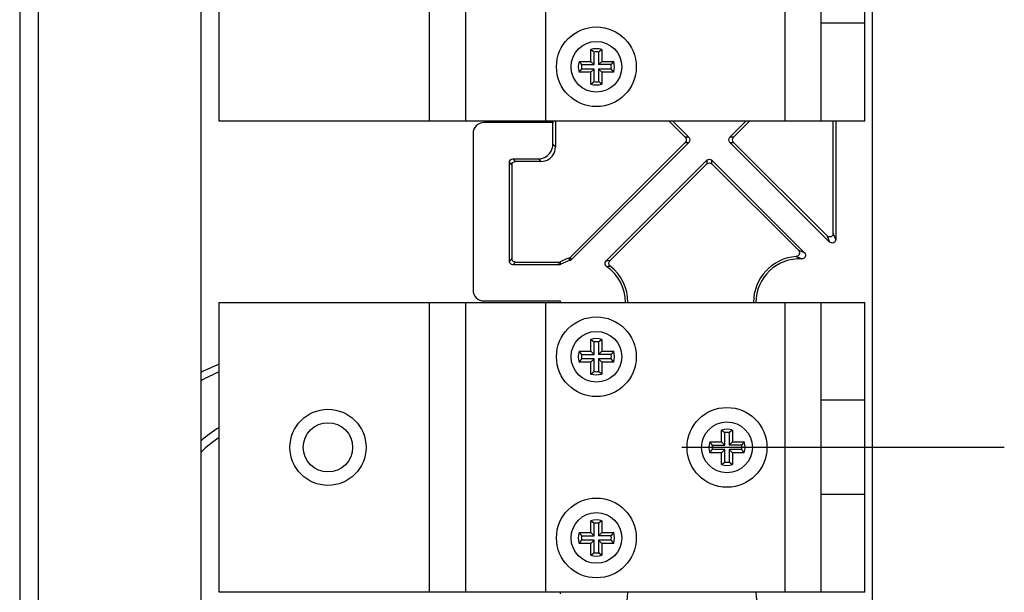
# Model space of a CAD drawing. Extents: x 0 to 420, y 0 to 297.
# Drawn here: x 41 to 57, y 228 to 238 of the extents above; entities that cross this region are included whole.
import ezdxf

# ---------------------------------------------------------------- set-up
doc = ezdxf.new("R2010")
doc.units = 0
doc.header["$MEASUREMENT"] = 0
for name, pattern in [('CENTERLINE', [30, 12, -1.5, 3, -1.5, 12]), ('HIDDEN', [4.5, 1.5, -1.5, 1.5]), ('HIDDENNEW0', [4.5, 1.5, -1.5, 1.5])]:
    doc.linetypes.add(name, pattern=pattern)
for name, color, linetype in [('226', 7, 'CONTINUOUS'), ('2D_GEOM', 3, 'HIDDENNEW0'), ('MUOTOVIIVAT', 40, 'HIDDENNEW0'), ('PIILOVDEFINE', 5, 'HIDDENNEW0'), ('TANGVIIVATNONDEF', 40, 'HIDDENNEW0')]:
    doc.layers.add(name, color=color, linetype=linetype)

msp = doc.modelspace()

# ---------------------------------------------------------------- linework, layer by layer
at = {"layer": '226', "color": 9, "linetype": 'CONTINUOUS'}
msp.add_line((40.949261, 206.62117), (40.949261, 247.66117), dxfattribs=at)
at = {"layer": '226', "color": 7, "linetype": 'CONTINUOUS'}
for p, q in [((47.417261, 236.26117), (47.417261, 241.06117)), ((49.337261, 241.06117), (49.337261, 236.26117)), ((53.297261, 236.26117), (53.297261, 241.06117)), ((47.417261, 228.46117), (47.417261, 233.26117)), ((49.337261, 233.26117), (49.337261, 228.46117)), ((53.297261, 228.46117), (53.297261, 233.26117))]:
    msp.add_line(p, q, dxfattribs=at)
at = {"layer": '226', "color": 40, "linetype": 'CONTINUOUS'}
for p, q in [((49.499172, 235.83512), (49.457267, 235.87703)), ((51.706713, 235.99474), (51.647451, 235.99474)), ((51.647451, 235.90994), (51.706713, 235.90994)), ((52.444746, 235.99474), (52.385484, 235.99474)), ((52.385484, 235.90994), (52.444747, 235.90994)), ((48.737268, 235.57721), (48.779173, 235.5353)), ((48.839136, 235.59527), (48.797231, 235.63717)), ((49.217414, 235.63717), (49.259319, 235.59527)), ((52.003698, 235.61296), (52.003698, 235.55369)), ((52.088499, 235.55369), (52.088499, 235.61296)), ((54.137269, 234.30293), (54.095364, 234.40409)), ((53.993, 234.36169), (54.034905, 234.26052)), ((48.779174, 233.98704), (48.737269, 233.94514)), ((48.797233, 233.88517), (48.839137, 233.92708))]:
    msp.add_line(p, q, dxfattribs=at)
for points in [[(53.618911, 234.08256), (53.583402, 234.09832), (53.550446, 234.11152), (53.518993, 234.1232)], [(49.551802, 233.92708), (49.555284, 233.91311), (49.558809, 233.89914), (49.562392, 233.88517)], [(49.765545, 233.96877), (49.758224, 233.9812), (49.75087, 233.9936), (49.743484, 234.00597)], [(50.401068, 233.95106), (50.380024, 233.94977), (50.358664, 233.94817), (50.336919, 233.94618)]]:
    msp.add_open_spline(points, degree=3, dxfattribs=at)
at = {"layer": '2D_GEOM', "color": 1, "linetype": 'HIDDEN'}
for p, q in [((54.617261, 237.88117), (53.897261, 237.88117)), ((54.617261, 231.64117), (53.897261, 231.64117)), ((54.617261, 230.08117), (53.897261, 230.08117))]:
    msp.add_line(p, q, dxfattribs=at)
at = {"layer": 'MUOTOVIIVAT', "color": 9, "linetype": 'CONTINUOUS'}
for p, q in [((40.637261, 247.66117), (40.637261, 206.62117)), ((43.637261, 207.22117), (43.637261, 247.06117))]:
    msp.add_line(p, q, dxfattribs=at)
at = {"layer": 'MUOTOVIIVAT', "color": 30, "linetype": 'CONTINUOUS'}
msp.add_line((54.73726, 244.66118), (54.737283, 217.06118), dxfattribs=at)
at = {"layer": 'MUOTOVIIVAT', "color": 7, "linetype": 'CONTINUOUS'}
for p, q in [((43.937261, 236.26117), (43.937261, 241.06117)), ((48.017261, 236.26117), (48.017261, 241.06117)), ((53.897261, 236.26117), (53.897261, 241.06117)), ((54.617261, 236.26117), (54.617261, 241.06117)), ((47.417261, 236.26117), (43.937261, 236.26117)), ((48.017261, 236.26117), (47.417261, 236.26117)), ((49.337261, 236.26117), (48.017261, 236.26117)), ((53.297261, 236.26117), (49.337261, 236.26117)), ((53.897261, 236.26117), (53.297261, 236.26117)), ((54.617261, 236.26117), (53.897261, 236.26117)), ((43.937261, 228.46117), (43.937261, 233.26117)), ((43.937261, 233.26117), (47.417261, 233.26117)), ((47.417261, 233.26117), (48.017261, 233.26117)), ((48.017261, 233.26117), (49.337261, 233.26117)), ((48.017261, 228.46117), (48.017261, 233.26117)), ((49.337261, 233.26117), (53.297261, 233.26117)), ((53.297261, 233.26117), (53.897261, 233.26117)), ((53.897261, 228.46117), (53.897261, 233.26117)), ((53.897261, 233.26117), (54.617261, 233.26117)), ((54.617261, 228.46117), (54.617261, 233.26117)), ((47.417261, 228.46117), (43.937261, 228.46117)), ((48.017261, 228.46117), (47.417261, 228.46117)), ((49.337261, 228.46117), (48.017261, 228.46117)), ((53.297261, 228.46117), (49.337261, 228.46117)), ((53.897261, 228.46117), (53.297261, 228.46117)), ((54.617261, 228.46117), (53.897261, 228.46117))]:
    msp.add_line(p, q, dxfattribs=at)
at = {"layer": 'MUOTOVIIVAT', "color": 73, "linetype": 'CONTINUOUS'}
for p, q in [((50.087261, 237.25117), (50.087261, 237.44735)), ((50.140159, 237.19827), (50.140159, 237.40547)), ((50.214363, 237.40547), (50.214363, 237.19827)), ((50.267261, 237.44735), (50.267261, 237.25117)), ((49.891079, 237.25117), (50.087261, 237.25117)), ((49.93296, 237.19827), (50.140159, 237.19827)), ((50.087261, 237.25117), (50.140159, 237.19827)), ((50.214363, 237.19827), (50.267261, 237.25117)), ((50.421561, 237.19827), (50.214363, 237.19827)), ((50.267261, 237.25117), (50.463442, 237.25117)), ((50.087261, 237.07117), (49.891079, 237.07117)), ((50.140159, 237.12407), (49.93296, 237.12407)), ((50.087261, 237.07117), (50.140159, 237.12407)), ((50.087261, 236.87499), (50.087261, 237.07117)), ((50.140159, 236.91687), (50.140159, 237.12407)), ((50.421561, 237.12407), (50.214363, 237.12407)), ((50.214363, 237.12407), (50.214363, 236.91687)), ((50.267261, 237.07117), (50.214363, 237.12407)), ((50.267261, 237.07117), (50.267261, 236.87499)), ((50.463442, 237.07117), (50.267261, 237.07117))]:
    msp.add_line(p, q, dxfattribs=at)
at = {"layer": 'MUOTOVIIVAT', "color": 6, "linetype": 'CONTINUOUS'}
for p, q in [((49.457267, 236.23717), (48.317267, 236.23717)), ((50.087261, 232.45117), (50.087261, 232.64735)), ((50.140159, 232.39827), (50.140159, 232.60547)), ((50.214363, 232.60547), (50.214363, 232.39827)), ((50.267261, 232.64735), (50.267261, 232.45117)), ((49.891079, 232.45117), (50.087261, 232.45117)), ((50.087261, 232.45117), (50.140159, 232.39827)), ((50.214363, 232.39827), (50.267261, 232.45117)), ((50.267261, 232.45117), (50.463442, 232.45117)), ((50.087261, 232.27117), (49.891079, 232.27117)), ((49.93296, 232.39827), (50.140159, 232.39827)), ((50.140159, 232.32407), (49.93296, 232.32407)), ((50.087261, 232.27117), (50.140159, 232.32407)), ((50.087261, 232.07499), (50.087261, 232.27117)), ((50.140159, 232.11687), (50.140159, 232.32407)), ((50.421561, 232.39827), (50.214363, 232.39827)), ((50.421561, 232.32407), (50.214363, 232.32407)), ((50.214363, 232.32407), (50.214363, 232.11687)), ((50.267261, 232.27117), (50.214363, 232.32407)), ((50.267261, 232.27117), (50.267261, 232.07499)), ((50.463442, 232.27117), (50.267261, 232.27117)), ((52.247261, 230.95117), (52.247261, 231.14735)), ((52.427261, 231.14735), (52.427261, 230.95117)), ((52.300159, 230.89827), (52.300159, 231.10547)), ((52.374363, 231.10547), (52.374363, 230.89827)), ((52.051079, 230.95117), (52.247261, 230.95117)), ((52.09296, 230.89827), (52.300159, 230.89827)), ((52.300159, 230.82407), (52.09296, 230.82407)), ((52.247261, 230.95117), (52.300159, 230.89827)), ((52.247261, 230.77117), (52.300159, 230.82407)), ((52.300159, 230.61687), (52.300159, 230.82407)), ((52.374363, 230.89827), (52.427261, 230.95117)), ((52.581561, 230.89827), (52.374363, 230.89827)), ((52.581561, 230.82407), (52.374363, 230.82407)), ((52.374363, 230.82407), (52.374363, 230.61687)), ((52.427261, 230.77117), (52.374363, 230.82407)), ((52.427261, 230.95117), (52.623442, 230.95117)), ((52.247261, 230.77117), (52.051079, 230.77117)), ((52.247261, 230.57499), (52.247261, 230.77117)), ((52.427261, 230.77117), (52.427261, 230.57499)), ((52.623442, 230.77117), (52.427261, 230.77117)), ((50.087261, 229.45117), (50.087261, 229.64735)), ((50.140159, 229.39827), (50.140159, 229.60547)), ((50.214363, 229.60547), (50.214363, 229.39827)), ((50.267261, 229.64735), (50.267261, 229.45117)), ((49.891079, 229.45117), (50.087261, 229.45117)), ((49.93296, 229.39827), (50.140159, 229.39827)), ((50.087261, 229.45117), (50.140159, 229.39827)), ((50.214363, 229.39827), (50.267261, 229.45117)), ((50.421561, 229.39827), (50.214363, 229.39827)), ((50.267261, 229.45117), (50.463442, 229.45117)), ((50.087261, 229.27117), (49.891079, 229.27117)), ((50.140159, 229.32407), (49.93296, 229.32407)), ((50.087261, 229.27117), (50.140159, 229.32407)), ((50.087261, 229.07499), (50.087261, 229.27117)), ((50.140159, 229.11687), (50.140159, 229.32407)), ((50.421561, 229.32407), (50.214363, 229.32407)), ((50.214363, 229.32407), (50.214363, 229.11687)), ((50.267261, 229.27117), (50.214363, 229.32407)), ((50.267261, 229.27117), (50.267261, 229.07499)), ((50.463442, 229.27117), (50.267261, 229.27117))]:
    msp.add_line(p, q, dxfattribs=at)
at = {"layer": 'MUOTOVIIVAT', "color": 40, "linetype": 'CONTINUOUS'}
for p, q in [((49.457267, 235.87703), (49.457267, 236.23717)), ((49.499172, 236.26117), (49.499172, 235.83512)), ((51.647451, 235.99474), (51.381021, 236.26117)), ((51.440284, 236.26117), (51.706713, 235.99474)), ((52.385484, 235.99474), (52.651911, 236.26117)), ((52.711175, 236.26117), (52.444746, 235.99474)), ((54.095364, 234.40409), (54.095362, 236.26117)), ((54.137267, 236.26117), (54.137269, 234.30293)), ((49.743483, 234.00597), (51.647451, 235.90994)), ((51.706713, 235.90994), (49.76554, 233.96877)), ((54.034905, 234.26052), (52.385484, 235.90994)), ((52.444747, 235.90994), (53.993, 234.36169)), ((48.737269, 233.94514), (48.737268, 235.57721)), ((48.779173, 235.5353), (48.779174, 233.98704)), ((48.797231, 235.63717), (49.217414, 235.63717)), ((49.259319, 235.59527), (48.839136, 235.59527)), ((50.336917, 233.94617), (52.003698, 235.61296)), ((50.401063, 233.95106), (52.003698, 235.55369)), ((52.088499, 235.61296), (53.618908, 234.08255)), ((52.088499, 235.55369), (53.518995, 234.1232)), ((48.839137, 233.92708), (49.551805, 233.92708)), ((49.562386, 233.88517), (48.797233, 233.88517))]:
    msp.add_line(p, q, dxfattribs=at)
at = {"layer": 'MUOTOVIIVAT', "color": 1, "linetype": 'CONTINUOUS'}
for p, q in [((49.461351, 236.23615), (49.457267, 236.23717)), ((49.461351, 236.23615), (49.46135, 236.26117)), ((48.137267, 236.05717), (48.137269, 233.46517)), ((48.31727, 233.28517), (49.57727, 233.28517)), ((49.57727, 233.28517), (49.57727, 233.26117)), ((49.577274, 228.46117), (49.577274, 228.43717))]:
    msp.add_line(p, q, dxfattribs=at)
at = {"layer": 'MUOTOVIIVAT', "color": 73, "linetype": 'CONTINUOUS'}
for points in [[(50.087266, 237.44736), (50.089163, 237.44596, -0.000579661), (50.091052, 237.44457, -0.000583281), (50.092931, 237.44317, -0.000587079), (50.0948, 237.44177, -0.000590753), (50.096661, 237.44038, -0.000594614), (50.098512, 237.43898, -0.000598355), (50.100354, 237.43758, -0.000602265), (50.102186, 237.43619, -0.000606032), (50.104009, 237.43479, -0.000610047), (50.105823, 237.4334, -0.000613988), (50.107628, 237.432, -0.000617908), (50.109424, 237.4306, -0.000621499), (50.11121, 237.42921, -0.000626046), (50.112987, 237.42781, -0.000631147), (50.114754, 237.42641, -0.00063375), (50.116512, 237.42502, -0.000633876), (50.118261, 237.42362, -0.000643592), (50.120001, 237.42223, -0.00066087), (50.121735, 237.42083, -0.000646433), (50.123453, 237.41943, -0.00060731), (50.125152, 237.41805, -0.000674522), (50.126868, 237.41664, -0.000809816), (50.128612, 237.4152, -0.000619415), (50.130245, 237.41385, -0.00021356), (50.131716, 237.41263, -0.000880267), (50.133585, 237.41106, -0.001534111), (50.136437, 237.40864, -0.00075863), (50.140155, 237.40547, -0.000404122)], [(50.267264, 237.44736), (50.265366, 237.44596, 0.000580225), (50.263477, 237.44457, 0.000583853), (50.261598, 237.44317, 0.00058766), (50.259728, 237.44177, 0.000591342), (50.257867, 237.44038, 0.000595212), (50.256015, 237.43898, 0.000598961), (50.254173, 237.43758, 0.00060288), (50.25234, 237.43619, 0.000606657), (50.250516, 237.43479, 0.00061068), (50.248702, 237.4334, 0.00061463), (50.246896, 237.432, 0.00061856), (50.245101, 237.4306, 0.00062216), (50.243314, 237.42921, 0.000626717), (50.241537, 237.42781, 0.000631829), (50.239769, 237.42641, 0.00063444), (50.23801, 237.42502, 0.000634572), (50.236261, 237.42362, 0.000644304), (50.23452, 237.42223, 0.000661607), (50.232786, 237.42083, 0.00064716), (50.231068, 237.41943, 0.000607997), (50.229369, 237.41805, 0.000675291), (50.227653, 237.41664, 0.000810747), (50.225908, 237.4152, 0.000620134), (50.224275, 237.41385, 0.000213809), (50.222803, 237.41263, 0.000881296), (50.220934, 237.41106, 0.001535931), (50.218082, 237.40864, 0.000759541), (50.214364, 237.40547, 0.000404611)], [(49.891078, 237.25117), (49.892474, 237.24927, 0.000580819), (49.89387, 237.24738, 0.000584438), (49.895266, 237.24551, 0.000588236), (49.896662, 237.24364, 0.000591909), (49.898059, 237.24177, 0.000595769), (49.899455, 237.23992, 0.000599509), (49.900851, 237.23808, 0.000603417), (49.902247, 237.23625, 0.000607183), (49.903643, 237.23442, 0.000611196), (49.905039, 237.23261, 0.000615136), (49.906436, 237.23081, 0.000619054), (49.907832, 237.22901, 0.000622643), (49.909228, 237.22722, 0.000627188), (49.910624, 237.22545, 0.000632289), (49.912021, 237.22368, 0.000634886), (49.913417, 237.22192, 0.000635003), (49.914812, 237.22017, 0.000644726), (49.916209, 237.21843, 0.000662024), (49.917608, 237.2167, 0.000647551), (49.919002, 237.21498, 0.00060835), (49.920387, 237.21328, 0.000675667), (49.921795, 237.21156, 0.000811176), (49.923235, 237.20982, 0.000620444), (49.924587, 237.20818, 0.000213912), (49.92581, 237.20671, 0.000881711), (49.92738, 237.20484, 0.001536576), (49.929798, 237.20199, 0.000759826), (49.932965, 237.19827, 0.000404754)], [(50.46344, 237.25117), (50.462044, 237.24927, -0.000579716), (50.460649, 237.24738, -0.000583333), (50.459253, 237.24551, -0.000587127), (50.457857, 237.24364, -0.000590798), (50.456461, 237.24177, -0.000594655), (50.455065, 237.23992, -0.000598392), (50.453669, 237.23808, -0.000602298), (50.452273, 237.23625, -0.000606061), (50.450877, 237.23442, -0.000610072), (50.449482, 237.23261, -0.000614009), (50.448086, 237.23081, -0.000617924), (50.44669, 237.22901, -0.000621512), (50.445294, 237.22722, -0.000626054), (50.443898, 237.22545, -0.000631151), (50.442502, 237.22368, -0.000633749), (50.441106, 237.22192, -0.000633871), (50.439711, 237.22017, -0.000643582), (50.438315, 237.21843, -0.000660855), (50.436916, 237.2167, -0.000646413), (50.435523, 237.21498, -0.000607286), (50.434138, 237.21328, -0.000674491), (50.432731, 237.21156, -0.000809772), (50.431291, 237.20982, -0.000619377), (50.42994, 237.20818, -0.000213546), (50.428718, 237.20671, -0.000880204), (50.427148, 237.20484, -0.001533978), (50.424731, 237.20199, -0.000758554), (50.421565, 237.19827, -0.000404079)], [(49.891078, 237.07117), (49.892474, 237.07307, -0.000580753), (49.89387, 237.07496, -0.000584372), (49.895266, 237.07684, -0.000588168), (49.896662, 237.07871, -0.000591841), (49.898059, 237.08057, -0.0005957), (49.899455, 237.08242, -0.000599438), (49.900851, 237.08426, -0.000603346), (49.902247, 237.0861, -0.000607111), (49.903643, 237.08792, -0.000611123), (49.905039, 237.08973, -0.000615062), (49.906436, 237.09154, -0.000618978), (49.907832, 237.09333, -0.000622566), (49.909228, 237.09512, -0.000627111), (49.910624, 237.0969, -0.000632211), (49.912021, 237.09867, -0.000634807), (49.913417, 237.10042, -0.000634923), (49.914812, 237.10217, -0.000644645), (49.916209, 237.10391, -0.00066194), (49.917608, 237.10565, -0.000647468), (49.919002, 237.10737, -0.000608272), (49.920387, 237.10907, -0.00067558), (49.921795, 237.11078, -0.00081107), (49.923235, 237.11253, -0.000620362), (49.924587, 237.11416, -0.000213884), (49.92581, 237.11563, -0.000881594), (49.92738, 237.1175, -0.00153637), (49.929798, 237.12035, -0.000759723), (49.932965, 237.12407, -0.000404699)], [(50.46344, 237.07117), (50.462044, 237.07307, 0.00057965), (50.460649, 237.07496, 0.000583266), (50.459253, 237.07684, 0.00058706), (50.457857, 237.07871, 0.000590729), (50.456461, 237.08057, 0.000594586), (50.455065, 237.08242, 0.000598321), (50.453669, 237.08426, 0.000602226), (50.452273, 237.0861, 0.000605989), (50.450877, 237.08792, 0.000609998), (50.449482, 237.08973, 0.000613934), (50.448086, 237.09154, 0.000617849), (50.44669, 237.09333, 0.000621436), (50.445294, 237.09512, 0.000625977), (50.443898, 237.0969, 0.000631073), (50.442502, 237.09867, 0.000633669), (50.441106, 237.10042, 0.000633791), (50.439711, 237.10217, 0.0006435), (50.438315, 237.10391, 0.000660771), (50.436916, 237.10565, 0.00064633), (50.435523, 237.10737, 0.000607208), (50.434138, 237.10907, 0.000674404), (50.432731, 237.11078, 0.000809666), (50.431291, 237.11253, 0.000619295), (50.42994, 237.11416, 0.000213517), (50.428718, 237.11563, 0.000880087), (50.427148, 237.1175, 0.001533772), (50.424731, 237.12035, 0.000758451), (50.421565, 237.12407, 0.000404024)], [(50.087266, 236.87498), (50.089163, 236.87638, 0.000579758), (50.091052, 236.87778, 0.000583378), (50.092931, 236.87917, 0.000587176), (50.0948, 236.88057, 0.000590851), (50.096661, 236.88197, 0.000594712), (50.098512, 236.88336, 0.000598453), (50.100354, 236.88476, 0.000602363), (50.102186, 236.88616, 0.000606131), (50.104009, 236.88755, 0.000610146), (50.105823, 236.88895, 0.000614087), (50.107628, 236.89034, 0.000618007), (50.109424, 236.89174, 0.000621599), (50.11121, 236.89314, 0.000626146), (50.112987, 236.89453, 0.000631248), (50.114754, 236.89593, 0.00063385), (50.116512, 236.89733, 0.000633976), (50.118261, 236.89872, 0.000643693), (50.120001, 236.90012, 0.000660974), (50.121735, 236.90152, 0.000646534), (50.123453, 236.90291, 0.000607404), (50.125152, 236.9043, 0.000674626), (50.126868, 236.9057, 0.00080994), (50.128612, 236.90714, 0.00061951), (50.130245, 236.9085, 0.000213593), (50.131716, 236.90972, 0.000880401), (50.133585, 236.91129, 0.001534342), (50.136437, 236.91371, 0.000758743), (50.140155, 236.91687, 0.000404182)], [(50.267264, 236.87498), (50.265366, 236.87638, -0.000580322), (50.263477, 236.87778, -0.00058395), (50.261598, 236.87917, -0.000587757), (50.259728, 236.88057, -0.00059144), (50.257867, 236.88197, -0.00059531), (50.256015, 236.88336, -0.00059906), (50.254173, 236.88476, -0.000602979), (50.25234, 236.88616, -0.000606755), (50.250516, 236.88755, -0.000610779), (50.248702, 236.88895, -0.00061473), (50.246896, 236.89034, -0.000618659), (50.245101, 236.89174, -0.00062226), (50.243314, 236.89314, -0.000626817), (50.241537, 236.89453, -0.00063193), (50.239769, 236.89593, -0.00063454), (50.23801, 236.89733, -0.000634672), (50.236261, 236.89872, -0.000644405), (50.23452, 236.90012, -0.00066171), (50.232786, 236.90152, -0.00064726), (50.231068, 236.90291, -0.000608091), (50.229369, 236.9043, -0.000675395), (50.227653, 236.9057, -0.000810871), (50.225908, 236.90714, -0.000620228), (50.224275, 236.9085, -0.000213841), (50.222803, 236.90972, -0.00088143), (50.220934, 236.91129, -0.001536163), (50.218082, 236.91371, -0.000759655), (50.214364, 236.91687, -0.000404671)]]:
    msp.add_lwpolyline(points, format="xyb", dxfattribs=at)
at = {"layer": 'MUOTOVIIVAT', "color": 6, "linetype": 'CONTINUOUS'}
for points in [[(50.087266, 232.64735), (50.089163, 232.64596, -0.000580363), (50.091052, 232.64456, -0.000583986), (50.092931, 232.64316, -0.000587787), (50.0948, 232.64177, -0.000591463), (50.096661, 232.64037, -0.000595327), (50.098512, 232.63898, -0.000599071), (50.100354, 232.63758, -0.000602983), (50.102186, 232.63618, -0.000606753), (50.104009, 232.63479, -0.00061077), (50.105823, 232.63339, -0.000614714), (50.107628, 232.632, -0.000618637), (50.109424, 232.6306, -0.00062223), (50.11121, 232.6292, -0.00062678), (50.112987, 232.62781, -0.000631886), (50.114754, 232.62641, -0.000634489), (50.116512, 232.62502, -0.000634613), (50.118261, 232.62362, -0.000644338), (50.120001, 232.62223, -0.000661634), (50.121735, 232.62083, -0.000647178), (50.123453, 232.61943, -0.000608007), (50.125152, 232.61805, -0.000675294), (50.126868, 232.61664, -0.000810739), (50.128612, 232.6152, -0.000620118), (50.130245, 232.61385, -0.000213802), (50.131716, 232.61263, -0.000881262), (50.133585, 232.61106, -0.001535832), (50.136437, 232.60864, -0.000759475), (50.140155, 232.60548, -0.000404571)], [(50.267264, 232.64735), (50.265366, 232.64596, 0.000580927), (50.263477, 232.64456, 0.000584557), (50.261598, 232.64316, 0.000588367), (50.259728, 232.64177, 0.000592052), (50.257867, 232.64037, 0.000595925), (50.256015, 232.63898, 0.000599677), (50.254173, 232.63758, 0.000603599), (50.25234, 232.63618, 0.000607377), (50.250516, 232.63479, 0.000611404), (50.248702, 232.63339, 0.000615357), (50.246896, 232.632, 0.000619289), (50.245101, 232.6306, 0.000622891), (50.243314, 232.6292, 0.000627452), (50.241537, 232.62781, 0.000632567), (50.239769, 232.62641, 0.000635179), (50.23801, 232.62502, 0.000635309), (50.236261, 232.62362, 0.00064505), (50.23452, 232.62223, 0.00066237), (50.232786, 232.62083, 0.000647904), (50.231068, 232.61943, 0.000608694), (50.229369, 232.61805, 0.000676062), (50.227653, 232.61664, 0.000811669), (50.225908, 232.6152, 0.000620837), (50.224275, 232.61385, 0.000214051), (50.222803, 232.61263, 0.000882291), (50.220934, 232.61106, 0.001537653), (50.218082, 232.60864, 0.000760387), (50.214364, 232.60548, 0.00040506)], [(49.891078, 232.45117), (49.892474, 232.44928, 0.000581792), (49.89387, 232.44739, 0.000585424), (49.895266, 232.44551, 0.000589235), (49.896662, 232.44364, 0.000592921), (49.898059, 232.44178, 0.000596795), (49.899455, 232.43993, 0.000600548), (49.900851, 232.43808, 0.00060447), (49.902247, 232.43625, 0.00060825), (49.903643, 232.43443, 0.000612277), (49.905039, 232.43261, 0.000616231), (49.906436, 232.43081, 0.000620163), (49.907832, 232.42901, 0.000623766), (49.909228, 232.42722, 0.000628327), (49.910624, 232.42545, 0.000633445), (49.912021, 232.42368, 0.000636054), (49.913417, 232.42192, 0.000636179), (49.914812, 232.42017, 0.000645927), (49.916209, 232.41843, 0.000663266), (49.917608, 232.4167, 0.000648774), (49.919002, 232.41498, 0.000609506), (49.920387, 232.41328, 0.000676958), (49.921795, 232.41156, 0.000812737), (49.923235, 232.40982, 0.000621646), (49.924587, 232.40819, 0.000214329), (49.92581, 232.40671, 0.000883432), (49.92738, 232.40484, 0.001539613), (49.929798, 232.40199, 0.000761343), (49.932965, 232.39827, 0.000405566)], [(50.46344, 232.45117), (50.462044, 232.44928, -0.000580689), (50.460649, 232.44739, -0.000584318), (50.459253, 232.44551, -0.000588126), (50.457857, 232.44364, -0.00059181), (50.456461, 232.44178, -0.000595681), (50.455065, 232.43993, -0.000599431), (50.453669, 232.43808, -0.000603351), (50.452273, 232.43625, -0.000607128), (50.450877, 232.43443, -0.000611152), (50.449482, 232.43261, -0.000615103), (50.448086, 232.43081, -0.000619034), (50.44669, 232.42901, -0.000622634), (50.445294, 232.42722, -0.000627193), (50.443898, 232.42545, -0.000632306), (50.442502, 232.42368, -0.000634916), (50.441106, 232.42192, -0.000635046), (50.439711, 232.42017, -0.000644783), (50.438315, 232.41843, -0.000662096), (50.436916, 232.4167, -0.000647636), (50.435523, 232.41498, -0.000608442), (50.434138, 232.41328, -0.000675782), (50.432731, 232.41156, -0.000811333), (50.431291, 232.40982, -0.000620579), (50.42994, 232.40819, -0.000213962), (50.428718, 232.40671, -0.000881925), (50.427148, 232.40484, -0.001537014), (50.424731, 232.40199, -0.000760071), (50.421565, 232.39827, -0.000404891)], [(49.891078, 232.27118), (49.892474, 232.27307, -0.000581421), (49.89387, 232.27496, -0.000585047), (49.895266, 232.27684, -0.000588852), (49.896662, 232.27871, -0.000592533), (49.898059, 232.28057, -0.0005964), (49.899455, 232.28242, -0.000600147), (49.900851, 232.28426, -0.000604063), (49.902247, 232.2861, -0.000607837), (49.903643, 232.28792, -0.000611857), (49.905039, 232.28973, -0.000615805), (49.906436, 232.29154, -0.000619731), (49.907832, 232.29333, -0.000623327), (49.909228, 232.29512, -0.000627881), (49.910624, 232.2969, -0.000632991), (49.912021, 232.29867, -0.000635595), (49.913417, 232.30042, -0.000635716), (49.914812, 232.30217, -0.000645453), (49.916209, 232.30391, -0.000662775), (49.917608, 232.30565, -0.000648289), (49.919002, 232.30736, -0.000609047), (49.920387, 232.30906, -0.000676445), (49.921795, 232.31078, -0.000812115), (49.923235, 232.31252, -0.000621166), (49.924587, 232.31416, -0.000214162), (49.92581, 232.31563, -0.000882743), (49.92738, 232.3175, -0.001538393), (49.929798, 232.32035, -0.000760732), (49.932965, 232.32407, -0.000405238)], [(50.46344, 232.27118), (50.462044, 232.27307, 0.000580318), (50.460649, 232.27496, 0.000583942), (50.459253, 232.27684, 0.000587743), (50.457857, 232.27871, 0.000591421), (50.456461, 232.28057, 0.000595286), (50.455065, 232.28242, 0.00059903), (50.453669, 232.28426, 0.000602944), (50.452273, 232.2861, 0.000606715), (50.450877, 232.28792, 0.000610733), (50.449482, 232.28973, 0.000614678), (50.448086, 232.29154, 0.000618601), (50.44669, 232.29333, 0.000622196), (50.445294, 232.29512, 0.000626747), (50.443898, 232.2969, 0.000631853), (50.442502, 232.29867, 0.000634457), (50.441106, 232.30042, 0.000634583), (50.439711, 232.30217, 0.000644309), (50.438315, 232.30391, 0.000661605), (50.436916, 232.30565, 0.000647151), (50.435523, 232.30736, 0.000607983), (50.434138, 232.30906, 0.000675269), (50.432731, 232.31078, 0.000810711), (50.431291, 232.31252, 0.000620099), (50.42994, 232.31416, 0.000213795), (50.428718, 232.31563, 0.000881236), (50.427148, 232.3175, 0.001535795), (50.424731, 232.32035, 0.00075946), (50.421565, 232.32407, 0.000404564)], [(50.087266, 232.07499), (50.089163, 232.07638, 0.000581184), (50.091052, 232.07778, 0.000584808), (50.092931, 232.07918, 0.000588611), (50.0948, 232.08057, 0.00059229), (50.096661, 232.08197, 0.000596156), (50.098512, 232.08337, 0.000599901), (50.100354, 232.08476, 0.000603815), (50.102186, 232.08616, 0.000607587), (50.104009, 232.08755, 0.000611606), (50.105823, 232.08895, 0.000615552), (50.107628, 232.09035, 0.000619475), (50.109424, 232.09174, 0.00062307), (50.11121, 232.09314, 0.000627622), (50.112987, 232.09454, 0.00063273), (50.114754, 232.09593, 0.000635333), (50.116512, 232.09733, 0.000635453), (50.118261, 232.09872, 0.000645187), (50.120001, 232.10012, 0.000662501), (50.121735, 232.10152, 0.000648021), (50.123453, 232.10291, 0.000608795), (50.125152, 232.1043, 0.000676165), (50.126868, 232.10571, 0.000811779), (50.128612, 232.10715, 0.000620909), (50.130245, 232.1085, 0.000214073), (50.131716, 232.10972, 0.000882377), (50.133585, 232.11129, 0.001537755), (50.136437, 232.11371, 0.000760416), (50.140155, 232.11688, 0.00040507)], [(50.267264, 232.07499), (50.265366, 232.07638, -0.000581748), (50.263477, 232.07778, -0.00058538), (50.261598, 232.07918, -0.000589192), (50.259728, 232.08057, -0.000592879), (50.257867, 232.08197, -0.000596753), (50.256015, 232.08337, -0.000600507), (50.254173, 232.08476, -0.000604431), (50.25234, 232.08616, -0.000608211), (50.250516, 232.08755, -0.000612239), (50.248702, 232.08895, -0.000616194), (50.246896, 232.09035, -0.000620127), (50.245101, 232.09174, -0.000623731), (50.243314, 232.09314, -0.000628293), (50.241537, 232.09454, -0.000633412), (50.239769, 232.09593, -0.000636023), (50.23801, 232.09733, -0.000636149), (50.236261, 232.09872, -0.000645898), (50.23452, 232.10012, -0.000663237), (50.232786, 232.10152, -0.000648747), (50.231068, 232.10291, -0.000609482), (50.229369, 232.1043, -0.000676934), (50.227653, 232.10571, -0.000812709), (50.225908, 232.10715, -0.000621627), (50.224275, 232.1085, -0.000214322), (50.222803, 232.10972, -0.000883407), (50.220934, 232.11129, -0.001539576), (50.218082, 232.11371, -0.000761328), (50.214364, 232.11688, -0.000405559)], [(52.247265, 231.14735), (52.249162, 231.14595, -0.000581567), (52.251051, 231.14456, -0.000585196), (52.25293, 231.14316, -0.000589004), (52.254799, 231.14177, -0.000592688), (52.25666, 231.14037, -0.000596559), (52.258511, 231.13897, -0.000600308), (52.260353, 231.13758, -0.000604228), (52.262185, 231.13618, -0.000608005), (52.264009, 231.13479, -0.000612029), (52.265823, 231.13339, -0.000615979), (52.267627, 231.132, -0.000619909), (52.269423, 231.1306, -0.000623508), (52.271209, 231.1292, -0.000628066), (52.272986, 231.12781, -0.00063318), (52.274754, 231.12641, -0.000635787), (52.276512, 231.12502, -0.00063591), (52.27826, 231.12362, -0.000645653), (52.280001, 231.12222, -0.000662983), (52.281734, 231.12083, -0.000648495), (52.283452, 231.11943, -0.000609243), (52.285151, 231.11805, -0.000676665), (52.286867, 231.11664, -0.000812382), (52.288612, 231.1152, -0.000621373), (52.290244, 231.11385, -0.000214234), (52.291716, 231.11263, -0.000883042), (52.293584, 231.11106, -0.001538925), (52.296436, 231.10864, -0.000761), (52.300154, 231.10547, -0.000405382)], [(52.427263, 231.14735), (52.425365, 231.14595, 0.000581552), (52.423476, 231.14456, 0.000585182), (52.421597, 231.14316, 0.000588991), (52.419727, 231.14177, 0.000592675), (52.417866, 231.14037, 0.000596546), (52.416014, 231.13897, 0.000600297), (52.414172, 231.13758, 0.000604217), (52.412339, 231.13618, 0.000607994), (52.410515, 231.13479, 0.000612019), (52.408701, 231.13339, 0.000615971), (52.406896, 231.132, 0.000619901), (52.4051, 231.1306, 0.000623501), (52.403313, 231.1292, 0.00062806), (52.401536, 231.12781, 0.000633175), (52.399768, 231.12641, 0.000635783), (52.398009, 231.12502, 0.000635907), (52.396261, 231.12362, 0.00064565), (52.39452, 231.12222, 0.000662981), (52.392786, 231.12083, 0.000648494), (52.391067, 231.11943, 0.000609243), (52.389368, 231.11805, 0.000676666), (52.387652, 231.11664, 0.000812384), (52.385907, 231.1152, 0.000621376), (52.384274, 231.11385, 0.000214235), (52.382802, 231.11263, 0.000883047), (52.380933, 231.11106, 0.001538939), (52.378081, 231.10864, 0.000761009), (52.374362, 231.10547, 0.000405388)], [(52.051077, 230.95117), (52.052473, 230.94927, 0.000580744), (52.053869, 230.94739, 0.000584367), (52.055265, 230.94551, 0.000588167), (52.056662, 230.94364, 0.000591844), (52.058058, 230.94178, 0.000595708), (52.059454, 230.93992, 0.000599451), (52.06085, 230.93808, 0.000603363), (52.062246, 230.93625, 0.000607133), (52.063643, 230.93443, 0.000611149), (52.065039, 230.93261, 0.000615093), (52.066435, 230.93081, 0.000619015), (52.067831, 230.92901, 0.000622608), (52.069227, 230.92722, 0.000627157), (52.070624, 230.92545, 0.000632263), (52.07202, 230.92368, 0.000634864), (52.073416, 230.92192, 0.000634985), (52.074812, 230.92017, 0.000644713), (52.076209, 230.91843, 0.000662015), (52.077608, 230.9167, 0.000647547), (52.079001, 230.91498, 0.000608351), (52.080386, 230.91328, 0.000675673), (52.081794, 230.91156, 0.000811189), (52.083234, 230.90982, 0.000620459), (52.084586, 230.90818, 0.000213919), (52.085809, 230.90671, 0.00088174), (52.087379, 230.90484, 0.00153665), (52.089797, 230.90199, 0.000759872), (52.092964, 230.89827, 0.000404781)], [(52.051077, 230.77117), (52.052473, 230.77307, -0.00057998), (52.053869, 230.77496, -0.000583593), (52.055265, 230.77684, -0.000587383), (52.056662, 230.77871, -0.00059105), (52.058058, 230.78057, -0.000594903), (52.059454, 230.78242, -0.000598635), (52.06085, 230.78426, -0.000602537), (52.062246, 230.7861, -0.000606296), (52.063643, 230.78792, -0.000610301), (52.065039, 230.78973, -0.000614233), (52.066435, 230.79154, -0.000618144), (52.067831, 230.79333, -0.000621726), (52.069227, 230.79512, -0.000626264), (52.070624, 230.7969, -0.000631356), (52.07202, 230.79867, -0.000633947), (52.073416, 230.80043, -0.000634063), (52.074812, 230.80217, -0.00064377), (52.076209, 230.80391, -0.000661041), (52.077608, 230.80565, -0.000646588), (52.079001, 230.80737, -0.000607444), (52.080386, 230.80907, -0.000674659), (52.081794, 230.81078, -0.000809964), (52.083234, 230.81253, -0.000619515), (52.084586, 230.81416, -0.000213592), (52.085809, 230.81563, -0.000880389), (52.087379, 230.8175, -0.001534267), (52.089797, 230.82036, -0.000758681), (52.092964, 230.82407, -0.000404143)], [(52.623439, 230.95117), (52.622043, 230.94927, -0.000580489), (52.620648, 230.94739, -0.000584112), (52.619252, 230.94551, -0.000587912), (52.617856, 230.94364, -0.000591589), (52.61646, 230.94178, -0.000595452), (52.615064, 230.93992, -0.000599195), (52.613668, 230.93808, -0.000603107), (52.612273, 230.93625, -0.000606877), (52.610877, 230.93443, -0.000610893), (52.609481, 230.93261, -0.000614837), (52.608085, 230.93081, -0.000618759), (52.606689, 230.92901, -0.000622352), (52.605293, 230.92722, -0.000626901), (52.603898, 230.92545, -0.000632006), (52.602501, 230.92368, -0.000634608), (52.601106, 230.92192, -0.000634731), (52.599711, 230.92017, -0.000644457), (52.598314, 230.91843, -0.000661754), (52.596915, 230.9167, -0.000647294), (52.595522, 230.91498, -0.000608114), (52.594138, 230.91328, -0.000675412), (52.592731, 230.91156, -0.000810878), (52.591291, 230.90982, -0.000620224), (52.589939, 230.90818, -0.000213838), (52.588717, 230.90671, -0.000881409), (52.587147, 230.90484, -0.001536082), (52.58473, 230.90199, -0.000759595), (52.581564, 230.89827, -0.000404634)], [(52.623439, 230.77117), (52.622043, 230.77307, 0.000579726), (52.620648, 230.77496, 0.000583338), (52.619252, 230.77684, 0.000587128), (52.617856, 230.77871, 0.000590794), (52.61646, 230.78057, 0.000594647), (52.615064, 230.78242, 0.00059838), (52.613668, 230.78426, 0.000602281), (52.612273, 230.7861, 0.00060604), (52.610877, 230.78792, 0.000610045), (52.609481, 230.78973, 0.000613977), (52.608085, 230.79154, 0.000617888), (52.606689, 230.79333, 0.00062147), (52.605293, 230.79512, 0.000626008), (52.603898, 230.7969, 0.000631099), (52.602501, 230.79867, 0.000633692), (52.601106, 230.80043, 0.000633809), (52.599711, 230.80217, 0.000643514), (52.598314, 230.80391, 0.00066078), (52.596915, 230.80565, 0.000646334), (52.595522, 230.80737, 0.000607208), (52.594138, 230.80907, 0.000674399), (52.592731, 230.81078, 0.000809653), (52.591291, 230.81253, 0.00061928), (52.589939, 230.81416, 0.000213511), (52.588717, 230.81563, 0.000880058), (52.587147, 230.8175, 0.001533699), (52.58473, 230.82036, 0.000758405), (52.581564, 230.82407, 0.000403997)], [(52.247265, 230.57499), (52.249162, 230.57638, 0.000580559), (52.251051, 230.57778, 0.000584184), (52.25293, 230.57917, 0.000587988), (52.254799, 230.58057, 0.000591668), (52.25666, 230.58197, 0.000595535), (52.258511, 230.58336, 0.000599281), (52.260353, 230.58476, 0.000603197), (52.262185, 230.58616, 0.00060697), (52.264009, 230.58755, 0.000610991), (52.265823, 230.58895, 0.000614938), (52.267627, 230.59035, 0.000618864), (52.269423, 230.59174, 0.00062246), (52.271209, 230.59314, 0.000627014), (52.272986, 230.59453, 0.000632123), (52.274754, 230.59593, 0.000634729), (52.276512, 230.59733, 0.000634856), (52.27826, 230.59872, 0.000644586), (52.280001, 230.60012, 0.000661891), (52.281734, 230.60152, 0.000647431), (52.283452, 230.60291, 0.000608246), (52.285151, 230.6043, 0.000675562), (52.286867, 230.6057, 0.000811064), (52.288612, 230.60714, 0.000620369), (52.290244, 230.6085, 0.000213889), (52.291716, 230.60972, 0.000881621), (52.293584, 230.61129, 0.001536469), (52.296436, 230.61371, 0.000759795), (52.300154, 230.61687, 0.000404742)], [(52.427263, 230.57499), (52.425365, 230.57638, -0.000580544), (52.423476, 230.57778, -0.00058417), (52.421597, 230.57917, -0.000587974), (52.419727, 230.58057, -0.000591655), (52.417866, 230.58197, -0.000595523), (52.416014, 230.58336, -0.00059927), (52.414172, 230.58476, -0.000603186), (52.412339, 230.58616, -0.00060696), (52.410515, 230.58755, -0.000610981), (52.408701, 230.58895, -0.000614929), (52.406896, 230.59035, -0.000618856), (52.4051, 230.59174, -0.000622453), (52.403313, 230.59314, -0.000627008), (52.401536, 230.59453, -0.000632118), (52.399768, 230.59593, -0.000634725), (52.398009, 230.59733, -0.000634852), (52.396261, 230.59872, -0.000644583), (52.39452, 230.60012, -0.000661889), (52.392786, 230.60152, -0.00064743), (52.391067, 230.60291, -0.000608246), (52.389368, 230.6043, -0.000675563), (52.387652, 230.6057, -0.000811066), (52.385907, 230.60714, -0.000620372), (52.384274, 230.6085, -0.00021389), (52.382802, 230.60972, -0.000881627), (52.380933, 230.61129, -0.001536483), (52.378081, 230.61371, -0.000759803), (52.374362, 230.61687, -0.000404747)], [(50.087266, 229.64736), (50.089163, 229.64596, -0.000580065), (50.091052, 229.64457, -0.000583686), (50.092931, 229.64317, -0.000587485), (50.0948, 229.64177, -0.00059116), (50.096661, 229.64038, -0.000595023), (50.098512, 229.63898, -0.000598764), (50.100354, 229.63758, -0.000602676), (50.102186, 229.63619, -0.000606444), (50.104009, 229.63479, -0.00061046), (50.105823, 229.63339, -0.000614402), (50.107628, 229.632, -0.000618323), (50.109424, 229.6306, -0.000621915), (50.11121, 229.62921, -0.000626464), (50.112987, 229.62781, -0.000631567), (50.114754, 229.62641, -0.000634169), (50.116512, 229.62502, -0.000634294), (50.118261, 229.62362, -0.000644015), (50.120001, 229.62222, -0.000661302), (50.121735, 229.62083, -0.000646854), (50.123453, 229.61943, -0.000607703), (50.125152, 229.61805, -0.000674957), (50.126868, 229.61664, -0.000810336), (50.128612, 229.6152, -0.000619811), (50.130245, 229.61385, -0.000213696), (50.131716, 229.61263, -0.000880826), (50.133585, 229.61106, -0.001535076), (50.136437, 229.60864, -0.000759103), (50.140155, 229.60547, -0.000404373)], [(50.267264, 229.64736), (50.265366, 229.64596, 0.000580628), (50.263477, 229.64457, 0.000584258), (50.261598, 229.64317, 0.000588066), (50.259728, 229.64177, 0.000591749), (50.257867, 229.64038, 0.000595621), (50.256015, 229.63898, 0.000599371), (50.254173, 229.63758, 0.000603291), (50.25234, 229.63619, 0.000607068), (50.250516, 229.63479, 0.000611093), (50.248702, 229.63339, 0.000615045), (50.246896, 229.632, 0.000618975), (50.245101, 229.6306, 0.000622576), (50.243314, 229.62921, 0.000627135), (50.241537, 229.62781, 0.000632249), (50.239769, 229.62641, 0.000634859), (50.23801, 229.62502, 0.00063499), (50.236261, 229.62362, 0.000644726), (50.23452, 229.62222, 0.000662039), (50.232786, 229.62083, 0.00064758), (50.231068, 229.61943, 0.00060839), (50.229369, 229.61805, 0.000675726), (50.227653, 229.61664, 0.000811267), (50.225908, 229.6152, 0.000620529), (50.224275, 229.61385, 0.000213945), (50.222803, 229.61263, 0.000881855), (50.220934, 229.61106, 0.001536897), (50.218082, 229.60864, 0.000760015), (50.214364, 229.60547, 0.000404862)], [(49.891078, 229.45117), (49.892474, 229.44927, 0.000580544), (49.89387, 229.44738, 0.00058416), (49.895266, 229.4455, 0.000587953), (49.896662, 229.44363, 0.000591623), (49.898059, 229.44177, 0.000595479), (49.899455, 229.43992, 0.000599215), (49.900851, 229.43808, 0.000603119), (49.902247, 229.43625, 0.000606882), (49.903643, 229.43442, 0.00061089), (49.905039, 229.43261, 0.000614826), (49.906436, 229.4308, 0.00061874), (49.907832, 229.42901, 0.000622325), (49.909228, 229.42722, 0.000626866), (49.910624, 229.42544, 0.000631962), (49.912021, 229.42368, 0.000634556), (49.913417, 229.42192, 0.000634671), (49.914812, 229.42017, 0.000644386), (49.916209, 229.41843, 0.000661673), (49.917608, 229.41669, 0.000647205), (49.919002, 229.41498, 0.000608024), (49.920387, 229.41328, 0.000675302), (49.921795, 229.41156, 0.000810734), (49.923235, 229.40982, 0.000620104), (49.924587, 229.40818, 0.000213795), (49.92581, 229.40671, 0.000881224), (49.92738, 229.40484, 0.001535717), (49.929798, 229.40199, 0.000759397), (49.932965, 229.39827, 0.000404524)], [(50.46344, 229.45117), (50.462044, 229.44927, -0.000579441), (50.460649, 229.44738, -0.000583054), (50.459253, 229.4455, -0.000586845), (50.457857, 229.44363, -0.000590512), (50.456461, 229.44177, -0.000594365), (50.455065, 229.43992, -0.000598098), (50.453669, 229.43808, -0.000602), (50.452273, 229.43625, -0.00060576), (50.450877, 229.43442, -0.000609766), (50.449482, 229.43261, -0.000613699), (50.448086, 229.4308, -0.000617611), (50.44669, 229.42901, -0.000621194), (50.445294, 229.42722, -0.000625732), (50.443898, 229.42544, -0.000630824), (50.442502, 229.42368, -0.000633418), (50.441106, 229.42192, -0.000633538), (50.439711, 229.42017, -0.000643242), (50.438315, 229.41843, -0.000660504), (50.436916, 229.41669, -0.000646067), (50.435523, 229.41498, -0.00060696), (50.434138, 229.41328, -0.000674126), (50.432731, 229.41156, -0.000809331), (50.431291, 229.40982, -0.000619036), (50.42994, 229.40818, -0.000213428), (50.428718, 229.40671, -0.000879717), (50.427148, 229.40484, -0.001533119), (50.424731, 229.40199, -0.000758124), (50.421565, 229.39827, -0.000403849)], [(49.891078, 229.27117), (49.892474, 229.27307, -0.000581029), (49.89387, 229.27496, -0.000584651), (49.895266, 229.27684, -0.000588451), (49.896662, 229.27871, -0.000592127), (49.898059, 229.28057, -0.00059599), (49.899455, 229.28242, -0.000599732), (49.900851, 229.28426, -0.000603644), (49.902247, 229.28609, -0.000607413), (49.903643, 229.28792, -0.000611429), (49.905039, 229.28973, -0.000615371), (49.906436, 229.29154, -0.000619292), (49.907832, 229.29333, -0.000622884), (49.909228, 229.29512, -0.000627433), (49.910624, 229.2969, -0.000632538), (49.912021, 229.29867, -0.000635137), (49.913417, 229.30042, -0.000635256), (49.914812, 229.30217, -0.000644984), (49.916209, 229.30391, -0.000662291), (49.917608, 229.30565, -0.000647814), (49.919002, 229.30737, -0.000608599), (49.920387, 229.30907, -0.000675945), (49.921795, 229.31078, -0.000811512), (49.923235, 229.31253, -0.000620702), (49.924587, 229.31416, -0.000214002), (49.92581, 229.31563, -0.000882081), (49.92738, 229.3175, -0.001537229), (49.929798, 229.32035, -0.000760152), (49.932965, 229.32407, -0.000404928)], [(50.46344, 229.27117), (50.462044, 229.27307, 0.000579926), (50.460649, 229.27496, 0.000583545), (50.459253, 229.27684, 0.000587342), (50.457857, 229.27871, 0.000591016), (50.456461, 229.28057, 0.000594876), (50.455065, 229.28242, 0.000598615), (50.453669, 229.28426, 0.000602524), (50.452273, 229.28609, 0.000606291), (50.450877, 229.28792, 0.000610304), (50.449482, 229.28973, 0.000614244), (50.448086, 229.29154, 0.000618163), (50.44669, 229.29333, 0.000621753), (50.445294, 229.29512, 0.000626299), (50.443898, 229.2969, 0.000631399), (50.442502, 229.29867, 0.000634), (50.441106, 229.30042, 0.000634123), (50.439711, 229.30217, 0.00064384), (50.438315, 229.30391, 0.000661122), (50.436916, 229.30565, 0.000646676), (50.435523, 229.30737, 0.000607535), (50.434138, 229.30907, 0.000674769), (50.432731, 229.31078, 0.000810108), (50.431291, 229.31253, 0.000619635), (50.42994, 229.31416, 0.000213635), (50.428718, 229.31563, 0.000880574), (50.427148, 229.3175, 0.001534631), (50.424731, 229.32035, 0.00075888), (50.421565, 229.32407, 0.000404254)], [(50.087266, 229.075), (50.089163, 229.07639, 0.000581483), (50.091052, 229.07779, 0.000585109), (50.092931, 229.07918, 0.000588913), (50.0948, 229.08058, 0.000592593), (50.096661, 229.08197, 0.000596461), (50.098512, 229.08337, 0.000600207), (50.100354, 229.08477, 0.000604123), (50.102186, 229.08616, 0.000607896), (50.104009, 229.08756, 0.000611917), (50.105823, 229.08895, 0.000615864), (50.107628, 229.09035, 0.000619789), (50.109424, 229.09174, 0.000623385), (50.11121, 229.09314, 0.000627939), (50.112987, 229.09454, 0.000633049), (50.114754, 229.09593, 0.000635653), (50.116512, 229.09733, 0.000635773), (50.118261, 229.09872, 0.00064551), (50.120001, 229.10012, 0.000662833), (50.121735, 229.10152, 0.000648345), (50.123453, 229.10291, 0.000609099), (50.125152, 229.1043, 0.000676502), (50.126868, 229.1057, 0.000812182), (50.128612, 229.10714, 0.000621216), (50.130245, 229.10849, 0.000214179), (50.131716, 229.10972, 0.000882813), (50.133585, 229.11129, 0.001538512), (50.136437, 229.1137, 0.000760789), (50.140155, 229.11687, 0.000405268)], [(50.267264, 229.075), (50.265366, 229.07639, -0.000582046), (50.263477, 229.07779, -0.00058568), (50.261598, 229.07918, -0.000589493), (50.259728, 229.08058, -0.000593182), (50.257867, 229.08197, -0.000597058), (50.256015, 229.08337, -0.000600813), (50.254173, 229.08477, -0.000604738), (50.25234, 229.08616, -0.00060852), (50.250516, 229.08756, -0.00061255), (50.248702, 229.08895, -0.000616506), (50.246896, 229.09035, -0.000620441), (50.245101, 229.09174, -0.000624046), (50.243314, 229.09314, -0.00062861), (50.241537, 229.09454, -0.000633731), (50.239769, 229.09593, -0.000636343), (50.23801, 229.09733, -0.000636468), (50.236261, 229.09872, -0.000646222), (50.23452, 229.10012, -0.000663569), (50.232786, 229.10152, -0.000649071), (50.231068, 229.10291, -0.000609786), (50.229369, 229.1043, -0.00067727), (50.227653, 229.1057, -0.000813112), (50.225908, 229.10714, -0.000621935), (50.224275, 229.10849, -0.000214428), (50.222803, 229.10972, -0.000883843), (50.220934, 229.11129, -0.001540332), (50.218082, 229.1137, -0.000761701), (50.214364, 229.11687, -0.000405757)]]:
    msp.add_lwpolyline(points, format="xyb", dxfattribs=at)
at = {"layer": 'MUOTOVIIVAT', "color": 73, "linetype": 'CONTINUOUS'}
for centre, radius in [((50.177261, 237.16117), 0.66), ((45.737261, 230.86117), 0.408)]:
    msp.add_circle(centre, radius, dxfattribs=at)
at = {"layer": 'MUOTOVIIVAT', "color": 1, "linetype": 'CONTINUOUS'}
for centre in [(50.177261, 232.36117), (52.337261, 230.86117), (50.177261, 229.36117)]:
    msp.add_circle(centre, 0.66, dxfattribs=at)
at = {"layer": 'MUOTOVIIVAT', "color": 7, "linetype": 'CONTINUOUS'}
msp.add_circle((45.737261, 230.86117), 0.63, dxfattribs=at)
at = {"layer": 'MUOTOVIIVAT', "color": 73, "linetype": 'CONTINUOUS'}
for radius, start, end in [(0.3, 72.542397, 107.4576), (0.247102, 81.364485, 98.635515), (0.3, 162.5424, 197.4576), (0.247102, 171.36449, 188.63551), (0.247102, 351.36449, 368.63551), (0.3, 342.5424, 377.4576), (0.3, 252.5424, 287.4576), (0.247102, 261.36449, 278.63551)]:
    msp.add_arc((50.177261, 237.16117), radius, start, end, dxfattribs=at)
at = {"layer": 'MUOTOVIIVAT', "color": 150, "linetype": 'CONTINUOUS'}
for centre, start, end in [((48.317267, 236.05717), 90.000047, 180.00005), ((48.317269, 233.46517), 180.00005, 270.00005)]:
    msp.add_arc(centre, 0.18, start, end, dxfattribs=at)
at = {"layer": 'MUOTOVIIVAT', "color": 40, "linetype": 'CONTINUOUS'}
for centre, radius, start, end in [((49.551786, 233.98711), 0.060038, 270.01769, 297.95244), ((49.562367, 233.94521), 0.060038, 270.01821, 298.70918), ((49.93727, 233.26117), 0.761905, 106.70104, 117.97009), ((49.93727, 233.26117), 0.72, 105.9345, 118.72734), ((49.701043, 234.04844), 0.060038, 286.71891, 314.98218), ((49.723101, 234.01123), 0.060038, 285.95289, 314.98166), ((53.53727, 233.26117), 0.761905, 94.233742, 180.00022), ((53.53727, 233.26118), 0.72, 87.116409, 180.00031), ((49.93727, 233.26117), 0.72, 359.99992, 415.47572), ((49.93727, 233.26117), 0.761905, 0, 51.982203), ((49.937274, 228.46117), 0.761905, 308.01789, 360), ((53.537274, 228.46118), 0.72, 180.00031, 272.88369)]:
    msp.add_arc(centre, radius, start, end, dxfattribs=at)
at = {"layer": 'MUOTOVIIVAT', "color": 6, "linetype": 'CONTINUOUS'}
for centre, radius, start, end in [((50.177261, 232.36117), 0.3, 72.542397, 107.4576), ((50.177261, 232.36117), 0.247102, 81.364485, 98.635515), ((50.177261, 232.36117), 0.3, 162.5424, 197.4576), ((50.177261, 232.36117), 0.3, 342.5424, 377.4576), ((50.177261, 232.36117), 0.247102, 171.36449, 188.63551), ((50.177261, 232.36117), 0.247102, 351.36449, 368.63551), ((50.177261, 232.36117), 0.247102, 261.36449, 278.63551), ((50.177261, 232.36117), 0.3, 252.5424, 287.4576), ((52.337261, 230.86117), 0.3, 72.542397, 107.4576), ((52.337261, 230.86117), 0.247102, 81.364485, 98.635515), ((52.337261, 230.86117), 0.3, 162.5424, 197.4576), ((52.337261, 230.86117), 0.247102, 171.36449, 188.63551), ((52.337261, 230.86117), 0.247102, 351.36449, 368.63551), ((52.337261, 230.86117), 0.3, 342.5424, 377.4576), ((52.337261, 230.86117), 0.3, 252.5424, 287.4576), ((52.337261, 230.86117), 0.247102, 261.36449, 278.63551), ((50.177261, 229.36117), 0.3, 72.542397, 107.4576), ((50.177261, 229.36117), 0.247102, 81.364485, 98.635515), ((50.177261, 229.36117), 0.3, 162.5424, 197.4576), ((50.177261, 229.36117), 0.247102, 171.36449, 188.63551), ((50.177261, 229.36117), 0.247102, 351.36449, 368.63551), ((50.177261, 229.36117), 0.3, 342.5424, 377.4576), ((50.177261, 229.36117), 0.3, 252.5424, 287.4576), ((50.177261, 229.36117), 0.247102, 261.36449, 278.63551)]:
    msp.add_arc(centre, radius, start, end, dxfattribs=at)
at = {"layer": 'MUOTOVIIVAT', "color": 213, "linetype": 'CONTINUOUS'}
for radius, start, end in [(3.24, 111.73846, 117.57847), (2.298564, 121.47087, 130.73651), (2.16, 123.74899, 133.98296)]:
    msp.add_arc((45.137261, 229.22917), radius, start, end, dxfattribs=at)
at = {"layer": 'MUOTOVIIVAT', "color": 40, "linetype": 'CONTINUOUS'}
for points, knots in [([(49.217409, 235.63717), (49.265518, 235.63717), (49.342066, 235.66051), (49.433933, 235.75237), (49.457267, 235.82892), (49.457273, 235.87703)], [0, 0, 0, 0, 0.001152262, 0.0019756189, 0.0031278922, 0.0031278922, 0.0031278922, 0.0031278922]), ([(49.25932, 235.59527), (49.307423, 235.59527), (49.383972, 235.6186), (49.475838, 235.71047), (49.499172, 235.78702), (49.499172, 235.83512)], [0, 0, 0, 0, 0.0011522733, 0.0019756302, 0.0031278922, 0.0031278922, 0.0031278922, 0.0031278922]), ([(54.095368, 234.40409), (54.095364, 234.38001), (54.064082, 234.33485), (54.010025, 234.34467), (53.993003, 234.3617)], [0, 0, 0, 0, 0.0005877993, 0.0011755981, 0.0011755981, 0.0011755981, 0.0011755981]), ([(54.137267, 234.30292), (54.137269, 234.27885), (54.105987, 234.23368), (54.05193, 234.2435), (54.034902, 234.26052)], [0, 0, 0, 0, 0.0005877989, 0.0011755981, 0.0011755981, 0.0011755981, 0.0011755981]), ([(53.518993, 234.1232), (53.53547, 234.10673), (53.54589, 234.05505), (53.504252, 234.02272), (53.481024, 234.021)], [0, 0, 0, 0, 0.0005693647, 0.0011386262, 0.0011386262, 0.0011386262, 0.0011386262]), ([(53.618911, 234.08256), (53.629027, 234.07243), (53.639448, 234.0496), (53.633816, 234.01469), (53.611696, 233.98712), (53.587774, 233.97954), (53.573494, 233.98026)], [0, 0, 0, 0, 0.0003491209, 0.0006005108, 0.0008519308, 0.001200847, 0.001200847, 0.001200847, 0.001200847])]:
    msp.add_open_spline(points, degree=3, knots=knots, dxfattribs=at)
for points in [[(51.647452, 235.99474), (51.670522, 235.97167), (51.670522, 235.93301), (51.647452, 235.90994)], [(51.706718, 235.99474), (51.729785, 235.97167), (51.729785, 235.93301), (51.706718, 235.90994)], [(52.385481, 235.90994), (52.362412, 235.93301), (52.362412, 235.97167), (52.385481, 235.99474)], [(52.444747, 235.90994), (52.421675, 235.93301), (52.421675, 235.97167), (52.444747, 235.99474)], [(48.73727, 235.57721), (48.737268, 235.60984), (48.764603, 235.63717), (48.79723, 235.63717)], [(48.779169, 235.53531), (48.779173, 235.56793), (48.806508, 235.59527), (48.839141, 235.59527)], [(52.003695, 235.61296), (52.02677, 235.63603), (52.065428, 235.63603), (52.088505, 235.61296)], [(52.003695, 235.5537), (52.02677, 235.57677), (52.065428, 235.57677), (52.088505, 235.5537)], [(48.79723, 233.88517), (48.764605, 233.88517), (48.737269, 233.91251), (48.73727, 233.94513)], [(48.839141, 233.92708), (48.806509, 233.92708), (48.779174, 233.95441), (48.779169, 233.98704)], [(50.345332, 233.85437), (50.315074, 233.87519), (50.310947, 233.9202), (50.336919, 233.94618)], [(50.406528, 233.86141), (50.378683, 233.88319), (50.376065, 233.92606), (50.401068, 233.95106)]]:
    msp.add_open_spline(points, degree=3, dxfattribs=at)
at = {"layer": 'PIILOVDEFINE', "color": 5, "linetype": 'CENTERLINE'}
msp.add_line((56.924953, 230.86117), (51.589568, 230.86117), dxfattribs=at)
at = {"layer": 'TANGVIIVATNONDEF', "color": 73, "linetype": 'CONTINUOUS'}
msp.add_circle((50.177261, 237.16117), 0.42, dxfattribs=at)
at = {"layer": 'TANGVIIVATNONDEF', "color": 1, "linetype": 'CONTINUOUS'}
for centre in [(50.177261, 232.36117), (52.337261, 230.86117), (50.177261, 229.36117)]:
    msp.add_circle(centre, 0.42, dxfattribs=at)
at = {"layer": 'TANGVIIVATNONDEF', "color": 213, "linetype": 'CONTINUOUS'}
msp.add_arc((45.137261, 229.22917), 3.12, 112.61986, 118.73565, dxfattribs=at)
at = {"layer": 'TANGVIIVATNONDEF', "color": 40, "linetype": 'CONTINUOUS'}
for points in [[(49.591207, 233.89256), (49.587389, 233.90639), (49.583631, 233.92023), (49.579923, 233.93408)], [(49.718316, 233.99093), (49.725456, 233.9785), (49.732553, 233.96602), (49.739601, 233.95351)], [(53.481024, 234.021), (53.510253, 234.00915), (53.540768, 233.99589), (53.573494, 233.98026)], [(50.345332, 233.85437), (50.366017, 233.8571), (50.3864, 233.85942), (50.406528, 233.86141)]]:
    msp.add_open_spline(points, degree=3, dxfattribs=at)

doc.saveas('drawing.dxf')
